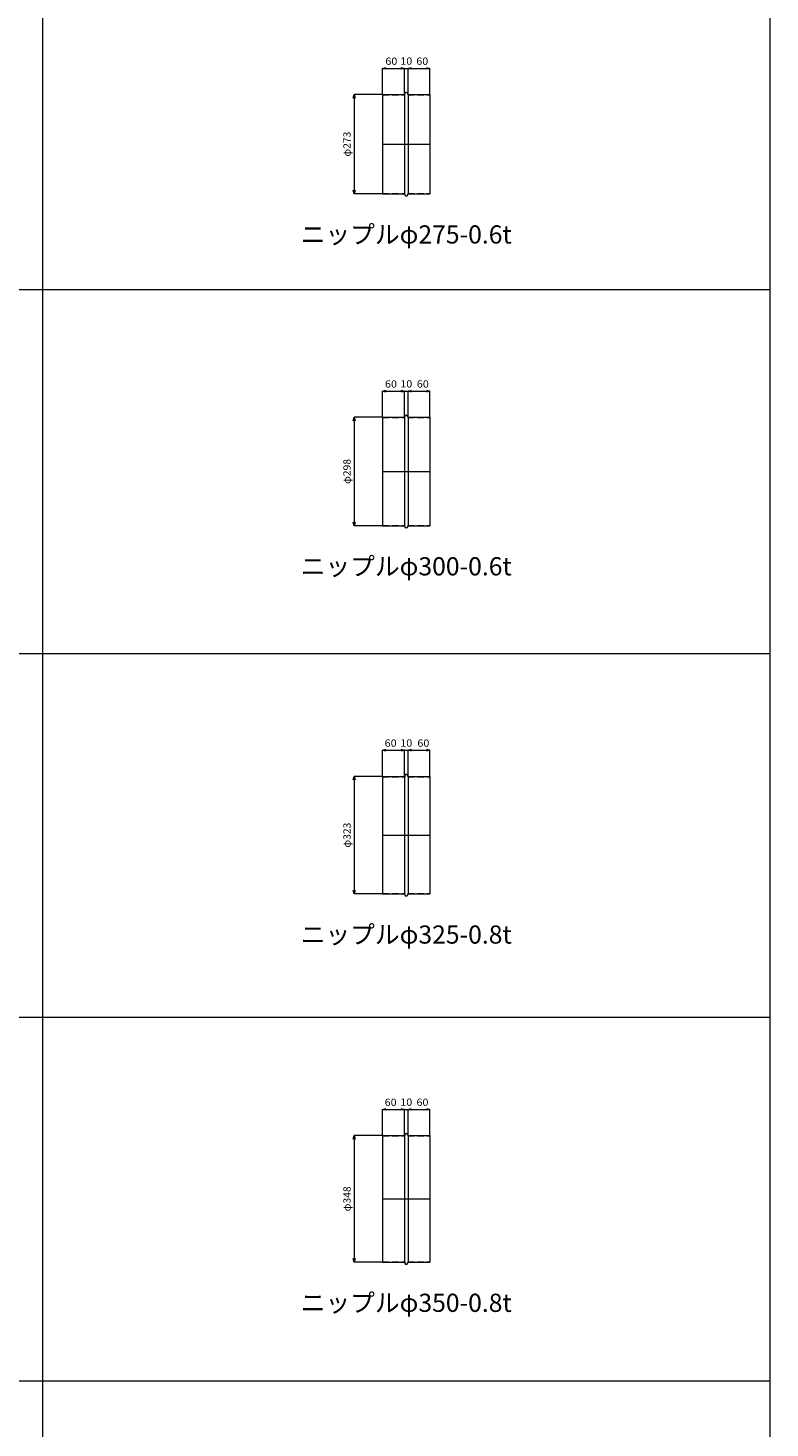
# Model space of a CAD drawing. Units: millimetres. Extents: x 16720 to 20720, y -34000 to -18000.
# Drawn here: x 18680 to 20720, y -29730 to -25881 of the extents above; entities that cross this region are included whole.
import ezdxf
from ezdxf.enums import TextEntityAlignment as Align

# ---------------------------------------------------------------- set-up
doc = ezdxf.new("R2010")
doc.units = ezdxf.units.MM
doc.header["$LTSCALE"] = 350
doc.linetypes.add('CENTER2', pattern=[1.125, 0.75, -0.125, 0.125, -0.125])
doc.linetypes.add('DASHED2', pattern=[0.375, 0.25, -0.125])
for name, color, linetype, lineweight in [('03-文字-2', 7, 'Continuous', 5), ('04-ダクトセンター', 1, 'CENTER2', 5), ('05-ダクト外線', 4, 'Continuous', 13), ('06-ダクト内線', 6, 'DASHED2', 9), ('シンボル', 7, 'Continuous', 5), ('寸法', 2, 'Continuous', 5)]:
    doc.layers.add(name, color=color, linetype=linetype, lineweight=lineweight)
doc.styles.get("Standard").update_dxf_attribs({"font": 'txt', "bigfont": 'extfont2'})

# ---------------------------------------------------------------- blocks, each defined once
blk = doc.blocks.new('INS-D8D8F')
at = {"layer": '寸法', "linetype": 'Continuous'}
for p, q in [((55.3, 136.5), (-21.7, 136.5)), ((-21.7, 136.5), (-21.7, -136.5)), ((55.3, -136.5), (-21.7, -136.5))]:
    blk.add_line(p, q, dxfattribs=at)
for points in [[(-24.3, 126.8), (-21.7, 136.5), (-19.1, 126.8)], [(-19.1, -126.8), (-21.7, -136.5), (-24.3, -126.8)]]:
    blk.add_lwpolyline(points, dxfattribs=at)
at = {"layer": '寸法', "linetype": 'Continuous', "width": 1.041146}
blk.add_text('φ273', height=19.98, rotation=90, dxfattribs=at).set_placement((-31.7, 0), align=Align.CENTER)
blk = doc.blocks.new('INS-DJAD0')
at = {"layer": '寸法', "linetype": 'Continuous'}
for p, q in [((-30, -52.2), (-30, 18.8)), ((-30, 18.8), (30, 18.8)), ((30, -51.2), (30, 18.8))]:
    blk.add_line(p, q, dxfattribs=at)
for points in [[(-20.3, 16.3), (-30, 18.8), (-20.3, 21.4)], [(20.3, 21.4), (30, 18.8), (20.3, 16.3)]]:
    blk.add_lwpolyline(points, dxfattribs=at)
at = {"layer": '寸法', "linetype": 'Continuous', "width": 1.089505}
blk.add_text('60', height=19.98, dxfattribs=at).set_placement((-6, 28.5), align=Align.CENTER)
blk = doc.blocks.new('INS-D4XZZ')
at = {"layer": '寸法', "linetype": 'Continuous'}
for p, q in [((-5, -51.8), (-5, 18.2)), ((-5, 18.2), (5, 18.2)), ((5, -51.8), (5, 18.2))]:
    blk.add_line(p, q, dxfattribs=at)
at = {"layer": '寸法', "linetype": 'Continuous', "width": 1.089505}
blk.add_text('10', height=19.98, dxfattribs=at).set_placement((0, 28.2), align=Align.CENTER)
blk = doc.blocks.new('INS-D4Z86')
at = {"layer": '寸法', "linetype": 'Continuous'}
for p, q in [((-30, -51.2), (-30, 18.8)), ((-30, 18.8), (30, 18.8)), ((30, -52.2), (30, 18.8))]:
    blk.add_line(p, q, dxfattribs=at)
for points in [[(-20.3, 16.3), (-30, 18.8), (-20.3, 21.4)], [(20.3, 21.4), (30, 18.8), (20.3, 16.3)]]:
    blk.add_lwpolyline(points, dxfattribs=at)
at = {"layer": '寸法', "linetype": 'Continuous', "width": 1.089505}
blk.add_text('60', height=19.98, dxfattribs=at).set_placement((9, 28.5), align=Align.CENTER)
blk = doc.blocks.new('INS-D94NW')
at = {"layer": '寸法', "linetype": 'Continuous'}
for p, q in [((55.3, 149), (-21.7, 149)), ((-21.7, 149), (-21.7, -149)), ((55.3, -149), (-21.7, -149))]:
    blk.add_line(p, q, dxfattribs=at)
for points in [[(-24.3, 139.3), (-21.7, 149), (-19.1, 139.3)], [(-19.1, -139.3), (-21.7, -149), (-24.3, -139.3)]]:
    blk.add_lwpolyline(points, dxfattribs=at)
at = {"layer": '寸法', "linetype": 'Continuous', "width": 1.041146}
blk.add_text('φ298', height=19.98, rotation=90, dxfattribs=at).set_placement((-31.7, 0), align=Align.CENTER)
blk = doc.blocks.new('INS-D8DN6')
at = {"layer": '寸法', "linetype": 'Continuous'}
for p, q in [((-30, -52.2), (-30, 18.8)), ((-30, 18.8), (30, 18.8)), ((30, -51.2), (30, 18.8))]:
    blk.add_line(p, q, dxfattribs=at)
for points in [[(-20.3, 16.3), (-30, 18.8), (-20.3, 21.4)], [(20.3, 21.4), (30, 18.8), (20.3, 16.3)]]:
    blk.add_lwpolyline(points, dxfattribs=at)
at = {"layer": '寸法', "linetype": 'Continuous', "width": 1.089505}
blk.add_text('60', height=19.98, dxfattribs=at).set_placement((-7, 28.5), align=Align.CENTER)
blk = doc.blocks.new('INS-D8UPD')
at = {"layer": '寸法', "linetype": 'Continuous'}
for p, q in [((-5, -51.8), (-5, 18.2)), ((-5, 18.2), (5, 18.2)), ((5, -51.8), (5, 18.2))]:
    blk.add_line(p, q, dxfattribs=at)
at = {"layer": '寸法', "linetype": 'Continuous', "width": 1.089505}
blk.add_text('10', height=19.98, dxfattribs=at).set_placement((0, 28.2), align=Align.CENTER)
blk = doc.blocks.new('INS-D5SJW')
at = {"layer": '寸法', "linetype": 'Continuous'}
for p, q in [((-30, -51.2), (-30, 18.8)), ((-30, 18.8), (30, 18.8)), ((30, -52.2), (30, 18.8))]:
    blk.add_line(p, q, dxfattribs=at)
for points in [[(-20.3, 16.3), (-30, 18.8), (-20.3, 21.4)], [(20.3, 21.4), (30, 18.8), (20.3, 16.3)]]:
    blk.add_lwpolyline(points, dxfattribs=at)
at = {"layer": '寸法', "linetype": 'Continuous', "width": 1.089505}
blk.add_text('60', height=19.98, dxfattribs=at).set_placement((10.5, 28.5), align=Align.CENTER)
blk = doc.blocks.new('INS-D3MPO')
at = {"layer": '寸法', "linetype": 'Continuous'}
for p, q in [((55.3, 161.5), (-21.7, 161.5)), ((-21.7, 161.5), (-21.7, -161.5)), ((55.3, -161.5), (-21.7, -161.5))]:
    blk.add_line(p, q, dxfattribs=at)
for points in [[(-24.3, 151.8), (-21.7, 161.5), (-19.1, 151.8)], [(-19.1, -151.8), (-21.7, -161.5), (-24.3, -151.8)]]:
    blk.add_lwpolyline(points, dxfattribs=at)
at = {"layer": '寸法', "linetype": 'Continuous', "width": 1.041146}
blk.add_text('φ323', height=19.98, rotation=90, dxfattribs=at).set_placement((-31.7, 0), align=Align.CENTER)
blk = doc.blocks.new('INS-D7XZK')
at = {"layer": '寸法', "linetype": 'Continuous'}
for p, q in [((-30, -52.2), (-30, 18.8)), ((-30, 18.8), (30, 18.8)), ((30, -51.2), (30, 18.8))]:
    blk.add_line(p, q, dxfattribs=at)
for points in [[(-20.3, 16.3), (-30, 18.8), (-20.3, 21.4)], [(20.3, 21.4), (30, 18.8), (20.3, 16.3)]]:
    blk.add_lwpolyline(points, dxfattribs=at)
at = {"layer": '寸法', "linetype": 'Continuous', "width": 1.089505}
blk.add_text('60', height=19.98, dxfattribs=at).set_placement((-8, 28.5), align=Align.CENTER)
blk = doc.blocks.new('INS-D8RP6')
at = {"layer": '寸法', "linetype": 'Continuous'}
for p, q in [((-5, -51.8), (-5, 18.2)), ((-5, 18.2), (5, 18.2)), ((5, -51.8), (5, 18.2))]:
    blk.add_line(p, q, dxfattribs=at)
at = {"layer": '寸法', "linetype": 'Continuous', "width": 1.089505}
blk.add_text('10', height=19.98, dxfattribs=at).set_placement((0, 28.2), align=Align.CENTER)
blk = doc.blocks.new('INS-DNNOS')
at = {"layer": '寸法', "linetype": 'Continuous'}
for p, q in [((-30.3, -51.2), (-30.3, 18.8)), ((-30.3, 18.8), (29.7, 18.8)), ((29.7, -52.2), (29.7, 18.8))]:
    blk.add_line(p, q, dxfattribs=at)
for points in [[(-20.6, 16.3), (-30.3, 18.8), (-20.6, 21.4)], [(20.1, 21.4), (29.7, 18.8), (20.1, 16.3)]]:
    blk.add_lwpolyline(points, dxfattribs=at)
at = {"layer": '寸法', "linetype": 'Continuous', "width": 1.089505}
blk.add_text('60', height=19.98, dxfattribs=at).set_placement((11.7, 28.5), align=Align.CENTER)
blk = doc.blocks.new('INS-DLX5I')
at = {"layer": '寸法', "linetype": 'Continuous'}
for p, q in [((55.3, 174), (-21.7, 174)), ((-21.7, 174), (-21.7, -174)), ((55.3, -174), (-21.7, -174))]:
    blk.add_line(p, q, dxfattribs=at)
for points in [[(-24.3, 164.3), (-21.7, 174), (-19.1, 164.3)], [(-19.1, -164.3), (-21.7, -174), (-24.3, -164.3)]]:
    blk.add_lwpolyline(points, dxfattribs=at)
at = {"layer": '寸法', "linetype": 'Continuous', "width": 1.041146}
blk.add_text('φ348', height=19.98, rotation=90, dxfattribs=at).set_placement((-31.7, 0), align=Align.CENTER)
blk = doc.blocks.new('INS-D7DQV')
at = {"layer": '寸法', "linetype": 'Continuous'}
for p, q in [((-30, -52.2), (-30, 18.8)), ((-30, 18.8), (30, 18.8)), ((30, -51.2), (30, 18.8))]:
    blk.add_line(p, q, dxfattribs=at)
for points in [[(-20.3, 16.3), (-30, 18.8), (-20.3, 21.4)], [(20.3, 21.4), (30, 18.8), (20.3, 16.3)]]:
    blk.add_lwpolyline(points, dxfattribs=at)
at = {"layer": '寸法', "linetype": 'Continuous', "width": 1.089505}
blk.add_text('60', height=19.98, dxfattribs=at).set_placement((-8, 28.5), align=Align.CENTER)
blk = doc.blocks.new('INS-DSAIC')
at = {"layer": '寸法', "linetype": 'Continuous'}
for p, q in [((-5, -51.8), (-5, 18.2)), ((-5, 18.2), (5, 18.2)), ((5, -51.8), (5, 18.2))]:
    blk.add_line(p, q, dxfattribs=at)
at = {"layer": '寸法', "linetype": 'Continuous', "width": 1.089505}
blk.add_text('10', height=19.98, dxfattribs=at).set_placement((0, 28.2), align=Align.CENTER)
blk = doc.blocks.new('INS-D93JO')
at = {"layer": '寸法', "linetype": 'Continuous'}
for p, q in [((-30, -51.2), (-30, 18.8)), ((-30, 18.8), (30, 18.8)), ((30, -52.2), (30, 18.8))]:
    blk.add_line(p, q, dxfattribs=at)
for points in [[(-20.3, 16.3), (-30, 18.8), (-20.3, 21.4)], [(20.3, 21.4), (30, 18.8), (20.3, 16.3)]]:
    blk.add_lwpolyline(points, dxfattribs=at)
at = {"layer": '寸法', "linetype": 'Continuous', "width": 1.089505}
blk.add_text('60', height=19.98, dxfattribs=at).set_placement((9.5, 28.5), align=Align.CENTER)

msp = doc.modelspace()

# ---------------------------------------------------------------- linework, layer by layer
at = {"layer": '04-ダクトセンター'}
for p, q in [((19655.4, -26200), (19785.4, -26200)), ((19655.4, -27100), (19785.4, -27100)), ((19655.4, -28100), (19785.4, -28100)), ((19655.4, -29100), (19785.4, -29100))]:
    msp.add_line(p, q, dxfattribs=at)
at = {"layer": '05-ダクト外線'}
for p, q in [((19655.4, -26063.5), (19715.4, -26063.5)), ((19655.4, -26063.5), (19655.4, -26336.5)), ((19715.4, -26062.5), (19715.4, -26337.5)), ((19725.4, -26062.5), (19725.4, -26337.5)), ((19725.4, -26063.5), (19785.4, -26063.5)), ((19785.4, -26063.5), (19785.4, -26336.5)), ((19655.4, -26336.5), (19715.4, -26336.5)), ((19725.4, -26336.5), (19785.4, -26336.5)), ((19655.4, -26951), (19715.4, -26951)), ((19655.4, -26951), (19655.4, -27249)), ((19715.4, -26950), (19715.4, -27250)), ((19725.4, -26950), (19725.4, -27250)), ((19725.4, -26951), (19785.4, -26951)), ((19785.4, -26951), (19785.4, -27249)), ((19655.4, -27249), (19715.4, -27249)), ((19725.4, -27249), (19785.4, -27249)), ((19655.4, -27938.5), (19715.4, -27938.5)), ((19655.4, -27938.5), (19655.4, -28261.5)), ((19715.4, -27937.5), (19715.4, -28262.5)), ((19725.4, -27937.5), (19725.4, -28262.5)), ((19725.4, -27938.5), (19785.4, -27938.5)), ((19785.4, -27938.5), (19785.4, -28261.5)), ((19655.4, -28261.5), (19715.4, -28261.5)), ((19725.4, -28261.5), (19785.4, -28261.5)), ((19655.4, -28926), (19715.4, -28926)), ((19655.4, -28926), (19655.4, -29274)), ((19715.4, -28925), (19715.4, -29275)), ((19725.4, -28925), (19725.4, -29275)), ((19725.4, -28926), (19785.4, -28926)), ((19785.4, -28926), (19785.4, -29274)), ((19655.4, -29274), (19715.4, -29274)), ((19725.4, -29274), (19785.4, -29274))]:
    msp.add_line(p, q, dxfattribs=at)
for centre, start, end in [((19720.4, -26062.5), 0, 180), ((19720.4, -26337.5), 180, 0), ((19720.4, -26950), 0, 180), ((19720.4, -27250), 180, 0), ((19720.4, -27937.5), 0, 180), ((19720.4, -28262.5), 180, 0), ((19720.4, -28925), 0, 180), ((19720.4, -29275), 180, 0)]:
    msp.add_arc(centre, 5, start, end, dxfattribs=at)
at = {"layer": '06-ダクト内線', "linetype": 'DASHED2', "ltscale": 0.2}
for p, q in [((19655.4, -26064.1), (19716, -26064.1)), ((19716, -26062.5), (19716, -26064.1)), ((19724.8, -26062.5), (19724.8, -26064.1)), ((19724.8, -26064.1), (19785.4, -26064.1)), ((19655.4, -26335.9), (19716, -26335.9)), ((19716, -26335.9), (19716, -26337.5)), ((19724.8, -26335.9), (19785.4, -26335.9)), ((19724.8, -26335.9), (19724.8, -26337.5)), ((19655.4, -26951.6), (19716, -26951.6)), ((19716, -26950), (19716, -26951.6)), ((19724.8, -26950), (19724.8, -26951.6)), ((19724.8, -26951.6), (19785.4, -26951.6)), ((19655.4, -27248.4), (19716, -27248.4)), ((19716, -27248.4), (19716, -27250)), ((19724.8, -27248.4), (19785.4, -27248.4)), ((19724.8, -27248.4), (19724.8, -27250))]:
    msp.add_line(p, q, dxfattribs=at)
at = {"layer": '06-ダクト内線', "color": 20, "linetype": 'DASHED2', "ltscale": 0.2}
for p, q in [((19655.4, -27939.3), (19716.2, -27939.3)), ((19716.2, -27937.5), (19716.2, -27939.3)), ((19724.6, -27937.5), (19724.6, -27939.3)), ((19724.6, -27939.3), (19785.4, -27939.3)), ((19655.4, -28260.7), (19716.2, -28260.7)), ((19716.2, -28260.7), (19716.2, -28262.5)), ((19724.6, -28260.7), (19724.6, -28262.5)), ((19724.6, -28260.7), (19785.4, -28260.7)), ((19655.4, -28926.8), (19716.2, -28926.8)), ((19716.2, -28925), (19716.2, -28926.8)), ((19724.6, -28925), (19724.6, -28926.8)), ((19724.6, -28926.8), (19785.4, -28926.8)), ((19655.4, -29273.2), (19716.2, -29273.2)), ((19716.2, -29273.2), (19716.2, -29275)), ((19724.6, -29273.2), (19724.6, -29275)), ((19724.6, -29273.2), (19785.4, -29273.2))]:
    msp.add_line(p, q, dxfattribs=at)
at = {"layer": '06-ダクト内線', "linetype": 'DASHED2', "ltscale": 0.2}
for centre, start, end in [((19720.4, -26062.5), 0, 180), ((19720.4, -26337.5), 180, 0), ((19720.4, -26950), 0, 180), ((19720.4, -27250), 180, 0)]:
    msp.add_arc(centre, 4.4, start, end, dxfattribs=at)
at = {"layer": '06-ダクト内線', "color": 20, "linetype": 'DASHED2', "ltscale": 0.2}
for centre, start, end in [((19720.4, -27937.5), 0, 180), ((19720.4, -28262.5), 180, 0), ((19720.4, -28925), 0, 180), ((19720.4, -29275), 180, 0)]:
    msp.add_arc(centre, 4.2, start, end, dxfattribs=at)
at = {"layer": 'シンボル'}
for p, q in [((18720.4, -18000), (18720.4, -34000)), ((20720.4, -18000), (20720.4, -34000)), ((16720.4, -26600), (20720.4, -26600)), ((16720.4, -27600), (20720.4, -27600)), ((16720.4, -28600), (20720.4, -28600)), ((16720.4, -29600), (20720.4, -29600))]:
    msp.add_line(p, q, dxfattribs=at)

# ---------------------------------------------------------------- block references
at = {"layer": '寸法'}
for name, p in [('INS-DJAD0', (19685.4, -26010.3)), ('INS-D4XZZ', (19720.4, -26009.7)), ('INS-D4Z86', (19755.4, -26010.3)), ('INS-D8D8F', (19599.1, -26200)), ('INS-D8DN6', (19685.4, -26897.8)), ('INS-D8UPD', (19720.4, -26897.2)), ('INS-D5SJW', (19755.4, -26897.8)), ('INS-D94NW', (19599.1, -27100)), ('INS-D7XZK', (19685.4, -27885.3)), ('INS-D8RP6', (19720.4, -27884.7)), ('INS-DNNOS', (19755.7, -27885.3)), ('INS-D3MPO', (19599.1, -28100)), ('INS-D7DQV', (19685.4, -28872.8)), ('INS-DSAIC', (19720.4, -28872.2)), ('INS-D93JO', (19755.4, -28872.8)), ('INS-DLX5I', (19599.1, -29100))]:
    msp.add_blockref(name, p, dxfattribs=at)

# ---------------------------------------------------------------- texts
at = {"layer": '03-文字-2', "width": 0.997156}
for s, p in [('ニップルφ275-0.6t', (19720.4, -26448.2)), ('ニップルφ300-0.6t', (19720.4, -27360.7)), ('ニップルφ325-0.8t', (19720.4, -28373.2)), ('ニップルφ350-0.8t', (19720.4, -29385.7))]:
    msp.add_text(s, height=49.955, dxfattribs=at).set_placement(p, align=Align.MIDDLE_CENTER)

doc.saveas('drawing.dxf')
